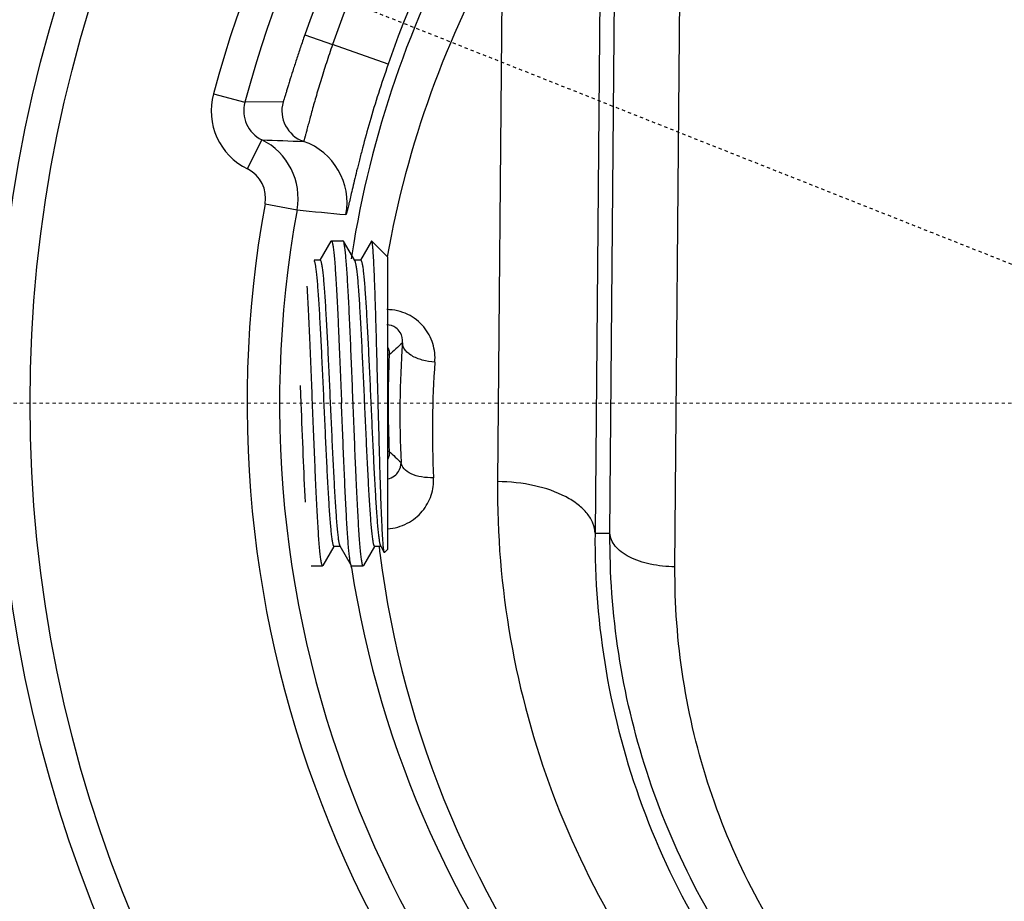
# Model space of a CAD drawing. Units: inches. Extents: x 16011 to 19857, y -24152 to -21095.
# Drawn here: x 17375 to 17406, y -21352 to -21325 of the extents above; entities that cross this region are included whole.
import ezdxf

# ---------------------------------------------------------------- set-up
doc = ezdxf.new("R2010")
doc.units = ezdxf.units.IN
doc.header["$LTSCALE"] = 0.2
doc.header["$PDMODE"] = 3
doc.header["$PDSIZE"] = 0.3125
doc.linetypes.add('CENTER', pattern=[0.6, 0.375, -0.075, 0.075, -0.075])
doc.layers.get('0').update_dxf_attribs({"linetype": 'CONTINUOUS'})
doc.layers.get('Defpoints').update_dxf_attribs({"linetype": 'CONTINUOUS'})
doc.layers.add('标注线', color=3, linetype='CONTINUOUS', lineweight=18)
doc.styles.add('仿宋体', font='txt', dxfattribs={"width": 0.8})
doc.dimstyles.new('ISO-25$3', dxfattribs={"dimtxt": 38, "dimasz": 12, "dimexe": 1.25, "dimexo": 0.625, "dimtad": 1, "dimtih": 1, "dimtoh": 1, "dimdec": 1, "dimdsep": 46, "dimtxsty": '仿宋体', "dimcen": 2.5, "dimclrd": 256, "dimclre": 256, "dimclrt": 256, "dimadec": 0, "dimazin": 0, "dimtfac": 1, "dimtdec": 1, "dimtmove": 1, "dimatfit": 3, "dimfxl": 1, "dimarcsym": 0})

# ---------------------------------------------------------------- blocks, each defined once
blk = doc.blocks.new('*D98')
at = {"layer": 'Defpoints', "color": 0, "linetype": 'CENTER', "transparency": 16777216}
for p in [(17385.777, -21324.887), (17447.74, -21349.433)]:
    blk.add_point(p, dxfattribs=at)
at = {"layer": '标注线', "linetype": 'CENTER', "lineweight": -2, "transparency": 16777216}
for p, q in [((17374.62, -21320.468), (17363.464, -21316.048)), ((17385.777, -21324.887), (17447.74, -21349.433)), ((17523.888, -21379.599), (17458.896, -21353.853)), ((17815.015, -21379.599), (17523.888, -21379.599))]:
    blk.add_line(p, q, dxfattribs=at)
at = {"layer": '标注线', "linetype": 'CENTER', "transparency": 16777216}
for points in [[(17375.357, -21318.608), (17373.883, -21322.327), (17385.777, -21324.887)], [(17459.633, -21351.994), (17458.16, -21355.712), (17447.74, -21349.433)]]:
    blk.add_solid(points, dxfattribs=at)
at = {"layer": '标注线', "linetype": 'CENTER', "transparency": 16777216, "insert": (17669.764, -21350.021), "char_height": 38, "attachment_point": 5, "style": '仿宋体'}
blk.add_mtext('{\\fMS PGothic|b0|i0|c134|p34;%%C}66mm(2.6")', dxfattribs=at)

msp = doc.modelspace()

# ---------------------------------------------------------------- linework, layer by layer
at = {"color": 0, "linetype": 'Continuous'}
for p, q in [((17393.335, -21318.465), (17393.137, -21341.16)), ((17393.597, -21341.16), (17393.786, -21318.654)), ((17395.597, -21342.19), (17395.786, -21319.684)), ((17390.283, -21322.859), (17390.137, -21339.571)), ((17384.207, -21325.832), (17385.064, -21326.13)), ((17386.776, -21326.726), (17385.064, -21326.13)), ((17381.399, -21327.64), (17382.365, -21327.9)), ((17383.54, -21327.892), (17382.365, -21327.9)), ((17382.445, -21329.954), (17382.888, -21329.057)), ((17382.986, -21331.029), (17383.97, -21331.208)), ((17385.012, -21332.172), (17384.674, -21332.757)), ((17385.012, -21332.172), (17385.026, -21332.16)), ((17385.026, -21332.16), (17385.383, -21332.16)), ((17385.397, -21332.172), (17385.383, -21332.16)), ((17385.745, -21332.774), (17385.397, -21332.172)), ((17386.261, -21332.175), (17385.924, -21332.757)), ((17386.27, -21332.172), (17386.261, -21332.175)), ((17386.758, -21332.66), (17386.27, -21332.172)), ((17384.68, -21332.76), (17384.495, -21332.76)), ((17385.93, -21332.76), (17385.737, -21332.76)), ((17386.758, -21332.66), (17386.758, -21341.66)), ((17386.808, -21335.676), (17386.758, -21335.674)), ((17384.067, -21336.617), (17384.089, -21337.16)), ((17386.808, -21338.644), (17386.758, -21338.647)), ((17393.137, -21341.16), (17393.597, -21341.16)), ((17384.772, -21342.149), (17385.11, -21341.564)), ((17385.105, -21341.56), (17385.297, -21341.56)), ((17385.289, -21341.547), (17385.637, -21342.149)), ((17386.022, -21342.149), (17386.36, -21341.564)), ((17386.355, -21341.56), (17386.547, -21341.56)), ((17386.539, -21341.547), (17386.547, -21341.56)), ((17386.547, -21341.56), (17386.656, -21341.749)), ((17386.758, -21341.66), (17386.666, -21341.753)), ((17386.666, -21341.753), (17386.656, -21341.749)), ((17384.401, -21342.16), (17384.758, -21342.16)), ((17384.772, -21342.149), (17384.758, -21342.16)), ((17385.651, -21342.16), (17385.637, -21342.149)), ((17385.647, -21342.215), (17385.639, -21342.158)), ((17385.651, -21342.16), (17386.008, -21342.16)), ((17386.022, -21342.149), (17386.008, -21342.16))]:
    msp.add_line(p, q, dxfattribs=at)
for radius in [42, 41]:
    msp.add_circle((17416.758, -21337.16), radius, dxfattribs=at)
for centre, radius, start, end in [((17416.758, -21337.16), 36.618, 105.0689, 164.9311), ((17416.758, -21337.16), 35.618, 105.0689, 164.9311), ((17416.758, -21337.16), 34.466, 109.1895, 160.8105), ((17416.758, -21337.16), 33.559, 109.1895, 160.8105), ((17416.758, -21337.16), 31.747, 109.1894, 160.8106), ((17416.758, -21337.425), 31.476, 150.3211, 170.4987), ((17416.846, -21337.995), 30.573, 150.3248, 169.9529), ((17383.331, -21328.16), 2, 164.9359, 243.7167), ((17383.331, -21328.16), 1, 164.934, 243.7245), ((17384.504, -21328.16), 1, 164.4102, 250.6541), ((17382.002, -21330.85), 2, 349.7101, 63.718), ((17387.481, -21220.937), 108.218, 267.56751, 268.24798), ((17383.51, -21330.991), 2, 349.4899, 70.653), ((17382.002, -21330.85), 1, 349.7114, 63.7218), ((17416.758, -21337.16), 34.324, 169.7097, 10.2903), ((17416.758, -21337.16), 33.324, 169.7097, 10.2903), ((17389.991, -21277.783), 53.763, 263.5705, 265.1832), ((17416.774, -21337.429), 31.493, 170.4971, 171.3898), ((17442.455, -21395.122), 81.427, 132.71993, 133.10911), ((17416.79, -21337.473), 29.657, 175.7979, 182.9182), ((17416.758, -21337.16), 29.987, 177.1635, 182.8365), ((17416.789, -21338.003), 28.656, 175.7769, 182.8972), ((17442.508, -21279.141), 81.505, 226.89101, 227.24032), ((17416.387, -21337.992), 30.106, 186.791, 187.2083), ((17416.795, -21337.938), 30.519, 187.2123, 218.6734), ((17416.759, -21337.427), 31.478, 188.749, 219.7348)]:
    msp.add_arc(centre, radius, start, end, dxfattribs=at)
for points, knots in [([(17384.207, -21325.832), (17384.163, -21325.96), (17384.076, -21326.212), (17383.954, -21326.583), (17383.842, -21326.93), (17383.758, -21327.199), (17383.698, -21327.392), (17383.66, -21327.517), (17383.627, -21327.625), (17383.599, -21327.717), (17383.576, -21327.789), (17383.561, -21327.838), (17383.551, -21327.865), (17383.546, -21327.88), (17383.543, -21327.886), (17383.541, -21327.892), (17383.54, -21327.892)], [0, 0, 0, 0, 0.187751, 0.370124, 0.540562, 0.692907, 0.760301, 0.820742, 0.873451, 0.917766, 0.953044, 0.978712, 0.987834, 0.994437, 0.99849, 1, 1, 1, 1]), ([(17385.064, -21326.13), (17384.998, -21326.317), (17384.874, -21326.687), (17384.702, -21327.228), (17384.551, -21327.733), (17384.442, -21328.122), (17384.366, -21328.399), (17384.319, -21328.577), (17384.278, -21328.731), (17384.244, -21328.859), (17384.22, -21328.95), (17384.204, -21329.009), (17384.194, -21329.042), (17384.186, -21329.068), (17384.181, -21329.087), (17384.176, -21329.097), (17384.174, -21329.104), (17384.172, -21329.104)], [0, 0, 0, 0, 0.191584, 0.376723, 0.548494, 0.70049, 0.767069, 0.826422, 0.877892, 0.920894, 0.954958, 0.968496, 0.979642, 0.988375, 0.994677, 0.998538, 1, 1, 1, 1]), ([(17386.776, -21326.726), (17386.671, -21327.026), (17386.474, -21327.617), (17386.212, -21328.48), (17386.023, -21329.164), (17385.892, -21329.668), (17385.807, -21330.004), (17385.734, -21330.307), (17385.67, -21330.576), (17385.617, -21330.806), (17385.572, -21330.997), (17385.541, -21331.131), (17385.519, -21331.217), (17385.507, -21331.266), (17385.497, -21331.304), (17385.488, -21331.332), (17385.482, -21331.346), (17385.478, -21331.356), (17385.476, -21331.356)], [0, 0, 0, 0, 0.198244, 0.388277, 0.562036, 0.640714, 0.712919, 0.777987, 0.835427, 0.884773, 0.925656, 0.9578, 0.970511, 0.980951, 0.989113, 0.994992, 0.998595, 1, 1, 1, 1]), ([(17385.026, -21332.16), (17385.03, -21332.16), (17385.036, -21332.166), (17385.041, -21332.175), (17385.048, -21332.191), (17385.057, -21332.218), (17385.066, -21332.26), (17385.076, -21332.314), (17385.09, -21332.409), (17385.106, -21332.556), (17385.125, -21332.765), (17385.145, -21333.016), (17385.164, -21333.308), (17385.183, -21333.636), (17385.203, -21333.998), (17385.222, -21334.391), (17385.241, -21334.811), (17385.268, -21335.412), (17385.3, -21336.197), (17385.326, -21336.835), (17385.339, -21337.16)], [0, 0, 0, 0, 0.002284, 0.00407, 0.006381, 0.012671, 0.021249, 0.032135, 0.045317, 0.078472, 0.120443, 0.170845, 0.229202, 0.294961, 0.367493, 0.446103, 0.530037, 0.618493, 0.80551, 1, 1, 1, 1]), ([(17385.696, -21337.16), (17385.683, -21336.849), (17385.659, -21336.238), (17385.622, -21335.348), (17385.591, -21334.641), (17385.566, -21334.115), (17385.547, -21333.759), (17385.529, -21333.432), (17385.51, -21333.138), (17385.492, -21332.88), (17385.473, -21332.659), (17385.455, -21332.478), (17385.439, -21332.352), (17385.426, -21332.273), (17385.417, -21332.23), (17385.408, -21332.197), (17385.401, -21332.179), (17385.397, -21332.172)], [0, 0, 0, 0, 0.186754, 0.366943, 0.534269, 0.611246, 0.682852, 0.748459, 0.807495, 0.859442, 0.903855, 0.940353, 0.968637, 0.979635, 0.988518, 0.995291, 1, 1, 1, 1]), ([(17386.656, -21341.749), (17386.653, -21341.744), (17386.649, -21341.729), (17386.643, -21341.701), (17386.637, -21341.662), (17386.631, -21341.611), (17386.624, -21341.55), (17386.616, -21341.446), (17386.605, -21341.29), (17386.593, -21341.073), (17386.581, -21340.817), (17386.568, -21340.525), (17386.556, -21340.2), (17386.544, -21339.845), (17386.527, -21339.321), (17386.507, -21338.62), (17386.483, -21337.741), (17386.459, -21336.836), (17386.435, -21335.937), (17386.415, -21335.208), (17386.399, -21334.652), (17386.387, -21334.265), (17386.376, -21333.903), (17386.364, -21333.569), (17386.352, -21333.266), (17386.341, -21332.996), (17386.329, -21332.763), (17386.319, -21332.591), (17386.311, -21332.473), (17386.305, -21332.399), (17386.299, -21332.336), (17386.293, -21332.283), (17386.288, -21332.24), (17386.282, -21332.208), (17386.277, -21332.187), (17386.273, -21332.177), (17386.271, -21332.173), (17386.27, -21332.172)], [0, 0, 0, 0, 0.001852, 0.004846, 0.009, 0.014313, 0.020774, 0.028365, 0.04687, 0.069639, 0.096444, 0.127017, 0.161055, 0.198226, 0.238165, 0.324794, 0.417653, 0.51327, 0.608122, 0.698768, 0.741491, 0.781969, 0.819849, 0.8548, 0.886522, 0.914745, 0.93923, 0.959778, 0.968521, 0.976221, 0.982864, 0.988436, 0.992931, 0.996347, 0.998687, 0.999465, 1, 1, 1, 1]), ([(17384.495, -21332.774), (17384.496, -21332.775), (17384.498, -21332.778), (17384.5, -21332.782), (17384.501, -21332.786)], [0, 0, 0, 0, 0.226668, 1, 1, 1, 1]), ([(17384.501, -21332.786), (17384.505, -21332.794), (17384.512, -21332.816), (17384.525, -21332.871), (17384.541, -21332.965), (17384.56, -21333.105), (17384.578, -21333.282), (17384.597, -21333.494), (17384.615, -21333.738), (17384.634, -21334.013), (17384.66, -21334.435), (17384.692, -21335.017), (17384.729, -21335.769), (17384.766, -21336.57), (17384.803, -21337.393), (17384.84, -21338.207), (17384.877, -21338.984), (17384.908, -21339.595), (17384.934, -21340.044), (17384.953, -21340.344), (17384.971, -21340.616), (17384.99, -21340.856), (17385.009, -21341.063), (17385.025, -21341.214), (17385.038, -21341.317), (17385.047, -21341.38), (17385.057, -21341.434), (17385.066, -21341.479), (17385.075, -21341.513), (17385.083, -21341.536), (17385.09, -21341.549), (17385.095, -21341.556), (17385.101, -21341.56), (17385.105, -21341.56)], [0, 0, 0, 0, 0.003267, 0.007598, 0.01947, 0.035584, 0.055817, 0.079999, 0.10792, 0.139331, 0.173957, 0.251582, 0.338025, 0.430195, 0.524794, 0.618436, 0.70777, 0.789601, 0.826775, 0.861005, 0.891983, 0.919438, 0.943123, 0.962836, 0.971149, 0.978412, 0.984611, 0.989737, 0.993793, 0.996791, 0.997909, 0.998791, 1, 1, 1, 1]), ([(17384.68, -21332.76), (17384.683, -21332.76), (17384.689, -21332.764), (17384.694, -21332.772), (17384.701, -21332.785), (17384.71, -21332.809), (17384.719, -21332.844), (17384.728, -21332.889), (17384.738, -21332.944), (17384.747, -21333.008), (17384.76, -21333.113), (17384.777, -21333.267), (17384.795, -21333.478), (17384.814, -21333.722), (17384.833, -21333.999), (17384.852, -21334.304), (17384.878, -21334.76), (17384.91, -21335.38), (17384.947, -21336.167), (17384.985, -21336.991), (17385.022, -21337.82), (17385.059, -21338.626), (17385.091, -21339.268), (17385.117, -21339.748), (17385.136, -21340.075), (17385.155, -21340.375), (17385.174, -21340.646), (17385.192, -21340.884), (17385.211, -21341.089), (17385.23, -21341.258), (17385.246, -21341.375), (17385.26, -21341.45), (17385.269, -21341.491), (17385.278, -21341.523), (17385.285, -21341.54), (17385.289, -21341.547)], [0, 0, 0, 0, 0.001221, 0.002116, 0.00325, 0.006298, 0.010422, 0.015636, 0.02194, 0.029327, 0.037782, 0.057828, 0.081907, 0.109808, 0.141278, 0.176033, 0.213757, 0.296712, 0.387123, 0.481695, 0.576977, 0.669496, 0.755878, 0.795772, 0.832975, 0.86715, 0.897985, 0.925202, 0.948556, 0.967841, 0.982895, 0.9888, 0.993612, 0.997338, 1, 1, 1, 1]), ([(17385.745, -21332.774), (17385.749, -21332.781), (17385.756, -21332.798), (17385.765, -21332.83), (17385.775, -21332.871), (17385.788, -21332.946), (17385.805, -21333.063), (17385.823, -21333.232), (17385.842, -21333.436), (17385.861, -21333.675), (17385.879, -21333.946), (17385.898, -21334.246), (17385.917, -21334.572), (17385.943, -21335.052), (17385.975, -21335.695), (17386.012, -21336.501), (17386.05, -21337.33), (17386.087, -21338.154), (17386.124, -21338.941), (17386.156, -21339.561), (17386.182, -21340.017), (17386.201, -21340.322), (17386.22, -21340.598), (17386.239, -21340.843), (17386.258, -21341.054), (17386.274, -21341.208), (17386.287, -21341.313), (17386.297, -21341.377), (17386.306, -21341.432), (17386.315, -21341.477), (17386.325, -21341.512), (17386.333, -21341.535), (17386.34, -21341.549), (17386.345, -21341.556), (17386.351, -21341.56), (17386.355, -21341.56)], [0, 0, 0, 0, 0.002662, 0.006387, 0.0112, 0.017105, 0.032159, 0.051445, 0.074798, 0.102015, 0.13285, 0.167025, 0.204228, 0.244122, 0.330504, 0.423023, 0.518305, 0.612877, 0.703288, 0.786243, 0.823967, 0.858722, 0.890192, 0.918093, 0.942172, 0.962218, 0.970673, 0.97806, 0.984364, 0.989578, 0.993702, 0.99675, 0.997884, 0.998779, 1, 1, 1, 1]), ([(17385.93, -21332.76), (17385.933, -21332.76), (17385.939, -21332.764), (17385.944, -21332.772), (17385.951, -21332.785), (17385.959, -21332.807), (17385.968, -21332.841), (17385.977, -21332.885), (17385.987, -21332.938), (17385.996, -21333.001), (17386.009, -21333.102), (17386.025, -21333.251), (17386.044, -21333.456), (17386.062, -21333.694), (17386.081, -21333.962), (17386.099, -21334.259), (17386.125, -21334.704), (17386.156, -21335.309), (17386.193, -21336.079), (17386.23, -21336.887), (17386.267, -21337.705), (17386.303, -21338.504), (17386.34, -21339.255), (17386.377, -21339.932), (17386.408, -21340.438), (17386.435, -21340.789), (17386.453, -21341.005), (17386.471, -21341.187), (17386.49, -21341.333), (17386.506, -21341.432), (17386.519, -21341.492), (17386.526, -21341.515), (17386.53, -21341.526)], [0, 0, 0, 0, 0.001201, 0.002075, 0.003183, 0.00615, 0.010161, 0.015232, 0.021364, 0.028547, 0.03677, 0.056271, 0.079705, 0.106874, 0.137539, 0.171433, 0.208256, 0.289368, 0.378012, 0.471057, 0.565214, 0.657156, 0.743633, 0.821591, 0.88828, 0.91665, 0.94136, 0.9622, 0.978994, 0.991612, 0.996334, 1, 1, 1, 1]), ([(17384.446, -21337.16), (17384.42, -21336.508), (17384.382, -21335.562), (17384.328, -21334.362), (17384.3, -21333.814), (17384.286, -21333.559)], [0, 0, 0, 0, 0.543254, 0.787461, 1, 1, 1, 1]), ([(17388.211, -21335.893), (17388.225, -21335.703), (17388.181, -21335.31), (17387.891, -21334.775), (17387.387, -21334.379), (17386.953, -21334.281), (17386.733, -21334.281)], [0, 0, 0, 0, 0.233503, 0.474136, 0.729664, 1, 1, 1, 1]), ([(17387.213, -21335.3), (17387.224, -21335.192), (17387.184, -21335.006), (17386.996, -21334.803), (17386.829, -21334.751), (17386.733, -21334.751)], [0, 0, 0, 0, 0.39954, 0.646852, 1, 1, 1, 1]), ([(17388.211, -21335.893), (17388.081, -21335.886), (17387.834, -21335.847), (17387.552, -21335.738), (17387.377, -21335.615), (17387.259, -21335.494), (17387.211, -21335.374), (17387.213, -21335.3)], [0, 0, 0, 0, 0.312582, 0.594522, 0.716199, 0.823289, 1, 1, 1, 1]), ([(17384.089, -21337.16), (17384.11, -21337.695), (17384.15, -21338.708), (17384.195, -21339.721), (17384.218, -21340.199)], [0, 0, 0, 0, 0.527855, 1, 1, 1, 1]), ([(17384.758, -21342.16), (17384.754, -21342.16), (17384.748, -21342.155), (17384.743, -21342.146), (17384.736, -21342.13), (17384.728, -21342.103), (17384.718, -21342.061), (17384.708, -21342.007), (17384.695, -21341.912), (17384.678, -21341.765), (17384.659, -21341.556), (17384.64, -21341.304), (17384.62, -21341.013), (17384.601, -21340.685), (17384.582, -21340.322), (17384.562, -21339.929), (17384.543, -21339.51), (17384.516, -21338.909), (17384.484, -21338.123), (17384.459, -21337.486), (17384.446, -21337.16)], [0, 0, 0, 0, 0.002287, 0.004074, 0.006386, 0.012678, 0.021261, 0.032148, 0.045331, 0.078491, 0.120464, 0.170868, 0.229229, 0.294987, 0.367518, 0.446125, 0.530055, 0.618508, 0.805518, 1, 1, 1, 1]), ([(17385.637, -21342.149), (17385.633, -21342.142), (17385.626, -21342.124), (17385.617, -21342.091), (17385.608, -21342.048), (17385.595, -21341.968), (17385.579, -21341.843), (17385.561, -21341.662), (17385.543, -21341.441), (17385.524, -21341.183), (17385.506, -21340.889), (17385.487, -21340.562), (17385.469, -21340.206), (17385.443, -21339.68), (17385.412, -21338.973), (17385.375, -21338.083), (17385.351, -21337.471), (17385.339, -21337.16)], [0, 0, 0, 0, 0.004708, 0.011482, 0.020365, 0.031362, 0.059648, 0.096144, 0.140558, 0.192505, 0.251541, 0.317149, 0.388754, 0.465731, 0.633056, 0.813245, 1, 1, 1, 1]), ([(17386.008, -21342.16), (17386.004, -21342.16), (17385.998, -21342.155), (17385.993, -21342.146), (17385.986, -21342.13), (17385.978, -21342.103), (17385.968, -21342.061), (17385.958, -21342.007), (17385.945, -21341.912), (17385.928, -21341.765), (17385.909, -21341.556), (17385.89, -21341.304), (17385.87, -21341.013), (17385.851, -21340.685), (17385.832, -21340.322), (17385.812, -21339.929), (17385.793, -21339.51), (17385.766, -21338.909), (17385.734, -21338.123), (17385.709, -21337.486), (17385.696, -21337.16)], [0, 0, 0, 0, 0.002287, 0.004074, 0.006386, 0.012678, 0.02126, 0.032148, 0.04533, 0.07849, 0.120463, 0.170867, 0.229228, 0.294987, 0.367519, 0.446126, 0.530056, 0.618508, 0.805518, 1, 1, 1, 1]), ([(17386.758, -21339.486), (17386.835, -21339.471), (17386.964, -21339.412), (17387.127, -21339.241), (17387.175, -21339.08), (17387.172, -21338.983)], [0, 0, 0, 0, 0.332661, 0.584175, 1, 1, 1, 1]), ([(17388.17, -21339.451), (17388.046, -21339.456), (17387.81, -21339.441), (17387.495, -21339.352), (17387.26, -21339.205), (17387.178, -21339.053), (17387.172, -21338.983)], [0, 0, 0, 0, 0.31374, 0.594827, 0.821717, 1, 1, 1, 1]), ([(17386.758, -21341.022), (17386.967, -21341.008), (17387.372, -21340.894), (17387.846, -21340.512), (17388.128, -21340.007), (17388.179, -21339.632), (17388.17, -21339.451)], [0, 0, 0, 0, 0.269671, 0.525003, 0.766178, 1, 1, 1, 1]), ([(17390.137, -21339.571), (17390.123, -21341.193), (17390.394, -21344.462), (17391.699, -21349.238), (17393.904, -21353.77), (17396.471, -21357.193), (17398.941, -21359.643), (17401.728, -21361.908), (17405.714, -21364.24), (17411.066, -21366.018), (17416.758, -21366.632), (17422.451, -21366.018), (17427.802, -21364.24), (17431.789, -21361.908), (17434.576, -21359.643), (17437.045, -21357.193), (17439.612, -21353.77), (17441.818, -21349.238), (17443.123, -21344.462), (17443.394, -21341.193), (17443.38, -21339.571)], [0, 0, 0, 0, 0.057946, 0.116415, 0.175923, 0.236969, 0.268233, 0.300015, 0.365068, 0.431975, 0.5, 0.568025, 0.634932, 0.699985, 0.731767, 0.763031, 0.824077, 0.883585, 0.942054, 1, 1, 1, 1]), ([(17393.137, -21341.16), (17393.134, -21341.056), (17393.086, -21340.836), (17392.901, -21340.534), (17392.613, -21340.261), (17392.084, -21339.929), (17391.246, -21339.65), (17390.519, -21339.573), (17390.137, -21339.571)], [0, 0, 0, 0, 0.085632, 0.179459, 0.285979, 0.406977, 0.687352, 1, 1, 1, 1]), ([(17393.137, -21341.16), (17393.123, -21342.578), (17393.353, -21345.438), (17394.474, -21349.627), (17396.383, -21353.622), (17399.087, -21357.296), (17402.577, -21360.49), (17406.799, -21363.008), (17411.61, -21364.639), (17416.758, -21365.207), (17421.906, -21364.639), (17426.717, -21363.008), (17430.939, -21360.49), (17434.43, -21357.296), (17437.134, -21353.622), (17439.042, -21349.627), (17440.164, -21345.438), (17440.394, -21342.578), (17440.38, -21341.16)], [0, 0, 0, 0, 0.057058, 0.11471, 0.173556, 0.234198, 0.297146, 0.36268, 0.430599, 0.5, 0.569401, 0.63732, 0.702854, 0.765802, 0.826444, 0.88529, 0.942942, 1, 1, 1, 1]), ([(17411.496, -21363.895), (17410.144, -21363.58), (17407.515, -21362.711), (17403.907, -21360.75), (17400.762, -21358.246), (17398.146, -21355.307), (17396.098, -21352.038), (17394.636, -21348.535), (17393.768, -21344.883), (17393.588, -21342.397), (17393.597, -21341.16)], [0, 0, 0, 0, 0.133453, 0.264461, 0.392618, 0.517945, 0.640774, 0.761619, 0.88116, 1, 1, 1, 1]), ([(17395.597, -21342.19), (17395.342, -21342.189), (17394.859, -21342.139), (17394.3, -21341.959), (17393.947, -21341.744), (17393.755, -21341.567), (17393.631, -21341.371), (17393.599, -21341.228), (17393.597, -21341.16)], [0, 0, 0, 0, 0.314918, 0.596635, 0.717502, 0.823471, 0.916118, 1, 1, 1, 1]), ([(17386.53, -21341.526), (17386.53, -21341.528), (17386.533, -21341.535), (17386.536, -21341.542), (17386.539, -21341.547)], [0, 0, 0, 0, 0.286782, 1, 1, 1, 1]), ([(17412.776, -21363.153), (17411.476, -21362.904), (17408.944, -21362.167), (17405.466, -21360.403), (17402.438, -21358.099), (17399.929, -21355.371), (17397.973, -21352.328), (17396.581, -21349.063), (17395.757, -21345.66), (17395.587, -21343.342), (17395.597, -21342.19)], [0, 0, 0, 0, 0.135136, 0.267384, 0.396198, 0.521577, 0.643947, 0.763951, 0.882374, 1, 1, 1, 1])]:
    msp.add_open_spline(points, degree=3, knots=knots, dxfattribs=at)
for points in [[(17386.764, -21335.444), (17386.797, -21335.516), (17386.812, -21335.598), (17386.808, -21335.676)], [(17386.808, -21338.644), (17386.812, -21338.723), (17386.797, -21338.805), (17386.764, -21338.877)]]:
    msp.add_open_spline(points, degree=3, dxfattribs=at)
at = {"layer": '标注线', "color": 0, "linetype": 'CENTER'}
msp.add_line((17371.447, -21337.16), (17462.07, -21337.16), dxfattribs=at)

# ---------------------------------------------------------------- dimensions: what is measured, and where the dimension line sits
dim = msp.add_diameter_dim_2p(p1=(17385.777, -21324.887), p2=(17447.74, -21349.433), text='{\\fMS PGothic|b0|i0|c134|p34;%%C}66mm(2.6")', dimstyle='ISO-25$3', dxfattribs=at)
dim.commit()
dim.dimension.update_dxf_attribs({"geometry": '*D98', "text_midpoint": (17669.764, -21350.021)})

doc.saveas('drawing.dxf')
